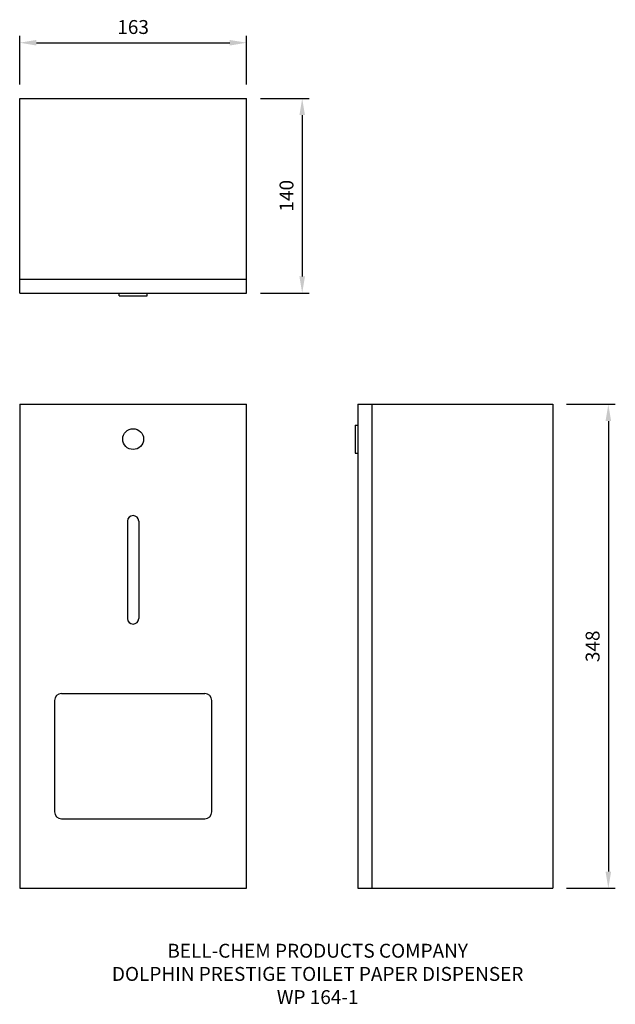
# Model space of a CAD drawing. Units: millimetres. Extents: x 0 to 428, y -83 to 625.
import ezdxf

# ---------------------------------------------------------------- set-up
doc = ezdxf.new("R2010")
doc.units = ezdxf.units.MM
for name, color, linetype in [('DETAIL', 2, 'Continuous'), ('DIMS', 7, 'Continuous'), ('TEXT', 7, 'Continuous')]:
    doc.layers.add(name, color=color, linetype=linetype)
doc.styles.add('FASTRACK', font='simplex.shx', dxfattribs={"height": 10})
doc.styles.get("Standard").update_dxf_attribs({"font": 'simplex.shx'})
doc.dimstyles.new('fastrack', dxfattribs={"dimtxt": 10, "dimasz": 12, "dimexe": 5, "dimexo": 10, "dimgap": 5, "dimtad": 1, "dimtxsty": 'Standard', "dimcen": 2.5, "dimadec": 0, "dimazin": 0, "dimtfac": 1, "dimtmove": 0, "dimatfit": 3, "dimfxl": 0, "dimarcsym": 0})

# ---------------------------------------------------------------- blocks, each defined once
blk = doc.blocks.new('*D7')
at = {"layer": 'Defpoints', "color": 0}
for p in [(163, 568), (163, 428), (203, 428)]:
    blk.add_point(p, dxfattribs=at)
at = {"layer": 'DIMS', "color": 0, "lineweight": -2}
for p, q in [((173, 568), (208, 568)), ((203, 556), (203, 440)), ((173, 428), (208, 428))]:
    blk.add_line(p, q, dxfattribs=at)
at = {"layer": 'DIMS', "color": 0}
for points in [[(201, 556), (205, 556), (203, 568)], [(201, 440), (205, 440), (203, 428)]]:
    blk.add_solid(points, dxfattribs=at)
at = {"layer": 'DIMS', "color": 0, "insert": (193, 498), "char_height": 10, "attachment_point": 5, "rotation": 90}
blk.add_mtext('140', dxfattribs=at)
blk = doc.blocks.new('*D10')
at = {"layer": 'Defpoints', "color": 0}
for p in [(163, 608), (0, 568), (163, 568)]:
    blk.add_point(p, dxfattribs=at)
at = {"layer": 'DIMS', "color": 0, "lineweight": -2}
for p, q in [((0, 578), (0, 613)), ((163, 578), (163, 613)), ((12, 608), (151, 608))]:
    blk.add_line(p, q, dxfattribs=at)
at = {"layer": 'DIMS', "color": 0}
for points in [[(12, 610), (12, 606), (0, 608)], [(151, 610), (151, 606), (163, 608)]]:
    blk.add_solid(points, dxfattribs=at)
at = {"layer": 'DIMS', "color": 0, "insert": (81.5, 618), "char_height": 10, "attachment_point": 5}
blk.add_mtext('163', dxfattribs=at)
blk = doc.blocks.new('*D11')
at = {"layer": 'Defpoints', "color": 0}
for p in [(383, 348), (383, 0), (423, 0)]:
    blk.add_point(p, dxfattribs=at)
at = {"layer": 'DIMS', "color": 0, "lineweight": -2}
for p, q in [((393, 348), (428, 348)), ((423, 336), (423, 12)), ((393, 0), (428, 0))]:
    blk.add_line(p, q, dxfattribs=at)
at = {"layer": 'DIMS', "color": 0}
for points in [[(421, 336), (425, 336), (423, 348)], [(421, 12), (425, 12), (423, 0)]]:
    blk.add_solid(points, dxfattribs=at)
at = {"layer": 'DIMS', "color": 0, "insert": (413, 174), "char_height": 10, "attachment_point": 5, "rotation": 90}
blk.add_mtext('348', dxfattribs=at)

msp = doc.modelspace()

# ---------------------------------------------------------------- linework, layer by layer
at = {"layer": 'DETAIL'}
for p, q in [((0, 428), (0, 568)), ((0, 568), (163, 568)), ((163, 428), (163, 568)), ((0, 438), (163, 438)), ((0, 428), (163, 428)), ((71.5, 426), (71.5, 428)), ((71.5, 426), (91.5, 426)), ((91.5, 426), (91.5, 428)), ((0, 348), (0, 0)), ((0, 348), (163, 348)), ((163, 0), (163, 348)), ((243, 348), (383, 348)), ((243, 348), (243, 0)), ((253, 348), (253, 0)), ((383, 348), (383, 0)), ((241, 333), (241, 313)), ((241, 333), (243, 333)), ((241, 313), (243, 313)), ((77.5, 264), (77.5, 194)), ((85.5, 264), (85.5, 194)), ((25, 135), (25, 55)), ((30, 140), (133, 140)), ((138, 55), (138, 135)), ((30, 50), (133, 50)), ((0, 0), (163, 0)), ((243, 0), (383, 0))]:
    msp.add_line(p, q, dxfattribs=at)
msp.add_circle((81.5, 323), 7.5, dxfattribs=at)
for centre, radius, start, end in [((81.5, 264), 4, 0, 180), ((81.5, 194), 4, 180, 0), ((30, 135), 5, 90, 180), ((133, 135), 5, 0, 90), ((30, 55), 5, 180, 270), ((133, 55), 5, 270, 0)]:
    msp.add_arc(centre, radius, start, end, dxfattribs=at)

# ---------------------------------------------------------------- texts
at = {"layer": 'TEXT', "insert": (214.108, -39.882), "char_height": 10, "width": 620.65171, "attachment_point": 2, "style": 'FASTRACK'}
msp.add_mtext('{\\fArial|b0|i0|c0|p34;BELL-CHEM PRODUCTS COMPANY\\PDOLPHIN PRESTIGE TOILET PAPER DISPENSER\\PWP 164-1}', dxfattribs=at)

# ---------------------------------------------------------------- dimensions: what is measured, and where the dimension line sits
at = {"layer": 'DIMS'}
dim = msp.add_linear_dim(base=(163, 608), p1=(0, 568), p2=(163, 568), dimstyle='fastrack', dxfattribs=at)
dim.commit()
dim.dimension.update_dxf_attribs({"geometry": '*D10', "text_midpoint": (81.5, 618)})
for base, p1, p2, picture, middle in [((203, 428), (163, 568), (163, 428), '*D7', (193, 498)), ((423, 0), (383, 348), (383, 0), '*D11', (413, 174))]:
    dim = msp.add_linear_dim(base=base, p1=p1, p2=p2, angle=90, dimstyle='fastrack', dxfattribs=at)
    dim.commit()
    dim.dimension.update_dxf_attribs({"geometry": picture, "text_midpoint": middle})

doc.saveas('drawing.dxf')
